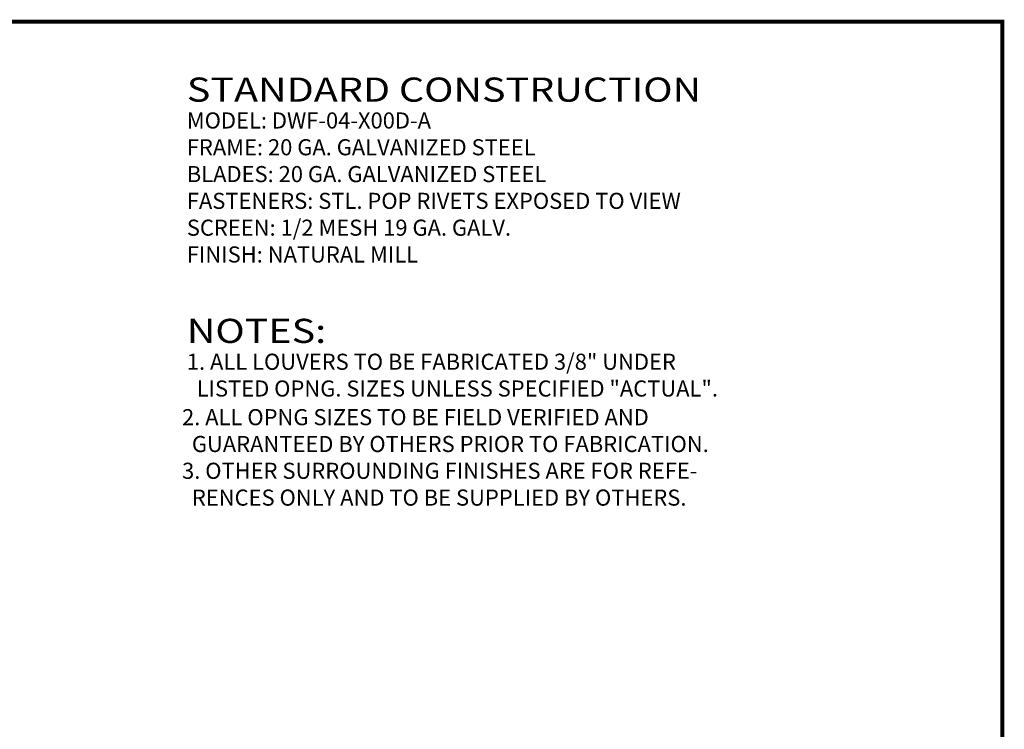
# Model space of a CAD drawing. Extents: x 0 to 45.4, y 1 to 30.4.
# Drawn here: x 25 to 45.4, y 15.7 to 30.4 of the extents above; entities that cross this region are included whole.
import ezdxf

# ---------------------------------------------------------------- set-up
doc = ezdxf.new("R2010")
doc.units = 0
doc.header["$MEASUREMENT"] = 0
doc.layers.get('0').update_dxf_attribs({"linetype": 'CONTINUOUS'})
doc.styles.get("Standard").update_dxf_attribs({"font": 'Archs.shx'})

msp = doc.modelspace()

# ---------------------------------------------------------------- linework, layer by layer
for p, q in [((45.333, 30.333), (0, 30.333)), ((45.333, 1), (45.333, 30.333))]:
    msp.add_line(p, q)
at = {"const_width": 0.08}
msp.add_lwpolyline([(0, 30.333), (45.333, 30.333), (45.333, 1), (0, 1), (0, 30.333)], dxfattribs=at)

# ---------------------------------------------------------------- texts
at = {"width": 1.2}
for s, p in [('STANDARD CONSTRUCTION', (28.436, 28.674)), ('NOTES: ', (28.436, 23.674))]:
    msp.add_text(s, height=0.5, dxfattribs=at).set_placement(p)
for s, p in [('MODEL: DWF-04-X00D-A', (28.436, 28.118)), ('FRAME: 20 GA. GALVANIZED STEEL', (28.436, 27.563)), ('BLADES: 20 GA. GALVANIZED STEEL', (28.436, 27.007)), ('FASTENERS: STL. POP RIVETS EXPOSED TO VIEW', (28.436, 26.452)), ('SCREEN: 1/2 MESH 19 GA. GALV.', (28.436, 25.896)), ('FINISH: NATURAL MILL', (28.436, 25.341)), ('1. ALL LOUVERS TO BE FABRICATED 3/8" UNDER', (28.436, 23.118)), ('  LISTED OPNG. SIZES UNLESS SPECIFIED "ACTUAL".', (28.436, 22.563)), ('2. ALL OPNG SIZES TO BE FIELD VERIFIED AND ', (28.337, 21.969)), ('  GUARANTEED BY OTHERS PRIOR TO FABRICATION.', (28.337, 21.413)), ('3. OTHER SURROUNDING FINISHES ARE FOR REFE-', (28.337, 20.858)), ('  RENCES ONLY AND TO BE SUPPLIED BY OTHERS.', (28.337, 20.302))]:
    msp.add_text(s, height=0.33333).set_placement(p)

doc.saveas('drawing.dxf')
